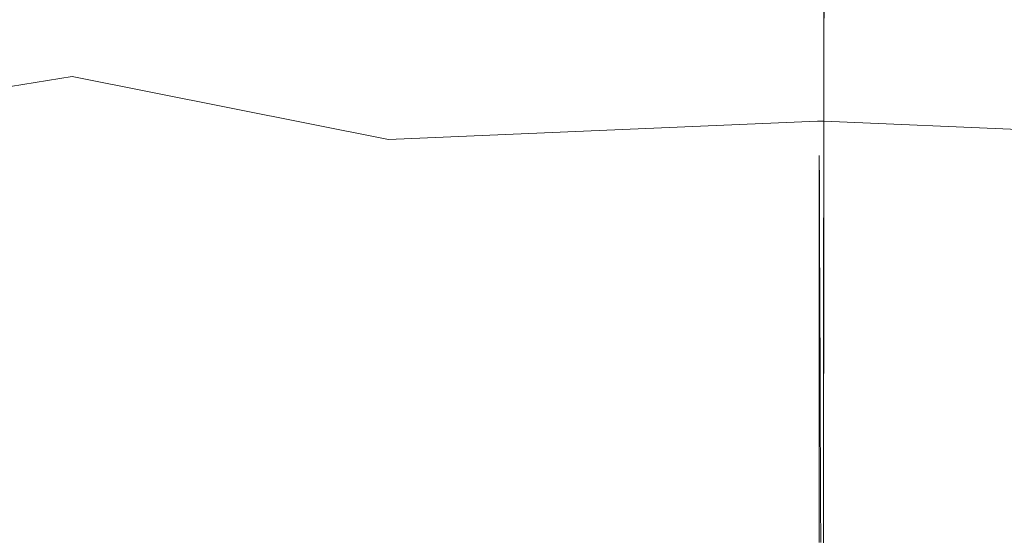
# Model space of a CAD drawing. Extents: x -27 to 27, y -120 to 27.
# Drawn here: x -9 to 2, y -33 to -27 of the extents above; entities that cross this region are included whole.
import ezdxf

# ---------------------------------------------------------------- set-up
doc = ezdxf.new("R2010")
doc.units = 0
doc.header["$LTSCALE"] = 500
doc.header["$MEASUREMENT"] = 0
doc.layers.add('EXC-CHROM', color=7, linetype='Continuous')

msp = doc.modelspace()

# ---------------------------------------------------------------- linework, layer by layer
at = {"layer": 'EXC-CHROM', "lineweight": 0}
for points, invisible_edges in [([(-2.844, -27.145, 162.801), (-2.619, 7.068, 161.881), (-8.332, 6.551, 161.78), (-2.844, -27.145, 162.801)], 15), ([(-2.619, 7.068, 161.881), (-2.844, -27.145, 162.801), (2.619, 7.068, 161.881), (-2.619, 7.068, 161.881)], 15), ([(-2.844, -27.145, 162.801), (8.531, -27.178, 162.72), (2.619, 7.068, 161.881), (-2.844, -27.145, 162.801)], 15), ([(-8.332, 6.551, 161.78), (-17.594, -65.196, 163.264), (-2.844, -27.145, 162.801), (-8.332, 6.551, 161.78)], 15), ([(-17.594, -65.196, 163.264), (-8.332, 6.551, 161.78), (-12.005, 2.798, 161.772), (-17.594, -65.196, 163.264)], 15), ([(-10.267, -14.663, 125), (-22.162, -83, 125), (-8.95, -15.502, 125), (-10.267, -14.663, 125)], 11), ([(-8.95, -15.502, 125), (-22.162, -83, 125), (-7.565, -16.223, 125), (-8.95, -15.502, 125)], 11), ([(-7.565, -16.223, 125), (-22.162, -83, 125), (-6.122, -16.82, 125), (-7.565, -16.223, 125)], 11), ([(-6.122, -16.82, 125), (-22.162, -83, 125), (-4.633, -17.29, 125), (-6.122, -16.82, 125)], 11), ([(6.122, -16.82, 125), (-22.162, -83, 125), (15.162, -90, 125), (6.122, -16.82, 125)], 15), ([(4.633, -17.29, 125), (-22.162, -83, 125), (6.122, -16.82, 125), (4.633, -17.29, 125)], 11), ([(-4.633, -17.29, 125), (-22.162, -83, 125), (-3.108, -17.628, 125), (-4.633, -17.29, 125)], 11), ([(3.108, -17.628, 125), (-22.162, -83, 125), (4.633, -17.29, 125), (3.108, -17.628, 125)], 11), ([(-3.108, -17.628, 125), (-22.162, -83, 125), (-1.56, -17.832, 125), (-3.108, -17.628, 125)], 11), ([(1.56, -17.832, 125), (-22.162, -83, 125), (3.108, -17.628, 125), (1.56, -17.832, 125)], 11), ([(-1.56, -17.832, 125), (-22.162, -83, 125), (0, -17.9, 125), (-1.56, -17.832, 125)], 11), ([(-22.162, -83, 125), (1.56, -17.832, 125), (0, -17.9, 125), (-22.162, -83, 125)], 13), ([(-1.812, -27.817, 80.538), (-5.532, -26.903, 78.862), (-3.774, -26.015, 75.71), (-1.812, -27.817, 80.538)], 15), ([(-3.774, -26.015, 75.71), (1.835, -26.639, 77.376), (-1.812, -27.817, 80.538), (-3.774, -26.015, 75.71)], 15), ([(-13.67, -27.682, 153.204), (-12.493, -26.209, 152.087), (-8.731, -27.75, 152.984), (-13.67, -27.682, 153.204)], 15), ([(-12.493, -26.209, 152.087), (-9.112, -26.306, 151.97), (-8.731, -27.75, 152.984), (-12.493, -26.209, 152.087)], 15), ([(-8.765, -27.496, 81.901), (-10.437, -26.466, 80.275), (-8.959, -26.295, 78.676), (-8.765, -27.496, 81.901)], 15), ([(-9.112, -26.306, 151.97), (-5.26, -27.027, 152.435), (-8.731, -27.75, 152.984), (-9.112, -26.306, 151.97)], 15), ([(-8.765, -27.496, 81.901), (-8.959, -26.295, 78.676), (-5.532, -26.903, 78.862), (-8.765, -27.496, 81.901)], 15), ([(-10.112, -28.451, 85.086), (-10.437, -26.466, 80.275), (-8.765, -27.496, 81.901), (-10.112, -28.451, 85.086)], 15), ([(1.835, -26.639, 77.376), (1.812, -27.817, 80.538), (-1.812, -27.817, 80.538), (1.835, -26.639, 77.376)], 15), ([(1.835, -26.639, 77.376), (5.532, -26.903, 78.862), (1.812, -27.817, 80.538), (1.835, -26.639, 77.376)], 15), ([(-0.005, -27.417, 152.699), (-0.026, -26.909, 152.334), (-0.005, -26.837, 152.279), (-0.005, -27.417, 152.699)], 15), ([(-0.005, -26.837, 152.279), (0.05, -26.91, 152.335), (0.049, -27.235, 152.573), (-0.005, -26.837, 152.279)], 13), ([(-0.005, -27.417, 152.699), (-0.005, -26.837, 152.279), (0.049, -27.235, 152.573), (-0.005, -27.417, 152.699)], 15), ([(-7.087, -28.535, 83.496), (-8.765, -27.496, 81.901), (-5.532, -26.903, 78.862), (-7.087, -28.535, 83.496)], 15), ([(-7.087, -28.535, 83.496), (-5.532, -26.903, 78.862), (-5.443, -28.145, 82.006), (-7.087, -28.535, 83.496)], 15), ([(-5.443, -28.145, 82.006), (-5.532, -26.903, 78.862), (-1.812, -27.817, 80.538), (-5.443, -28.145, 82.006)], 15), ([(-5.26, -27.027, 152.435), (-0.026, -26.909, 152.334), (-5.037, -28.486, 153.347), (-5.26, -27.027, 152.435)], 15), ([(-5.037, -28.486, 153.347), (-0.026, -26.909, 152.334), (-0.025, -27.569, 152.8), (-5.037, -28.486, 153.347)], 15), ([(-0.026, -26.909, 152.334), (-0.005, -27.417, 152.699), (-0.025, -27.569, 152.8), (-0.026, -26.909, 152.334)], 15), ([(0.048, -27.57, 152.801), (0.049, -26.91, 152.335), (5.26, -27.027, 152.435), (0.048, -27.57, 152.801)], 14), ([(1.812, -27.817, 80.538), (5.532, -26.903, 78.862), (5.443, -28.145, 82.006), (1.812, -27.817, 80.538)], 15), ([(-8.731, -27.75, 152.984), (-5.26, -27.027, 152.435), (-5.037, -28.486, 153.347), (-8.731, -27.75, 152.984)], 15), ([(5.037, -28.486, 153.347), (0.048, -27.57, 152.801), (5.26, -27.027, 152.435), (5.037, -28.486, 153.347)], 15), ([(-18.793, -78.307, 163.606), (-2.844, -27.145, 162.801), (-17.594, -65.196, 163.264), (-18.793, -78.307, 163.606)], 15), ([(-2.844, -27.145, 162.801), (-18.793, -78.307, 163.606), (-13.897, -73.249, 163.71), (-2.844, -27.145, 162.801)], 15), ([(-2.844, -27.145, 162.801), (-13.897, -73.249, 163.71), (-8.147, -65.582, 163.706), (-2.844, -27.145, 162.801)], 15), ([(-1.707, -71.287, 163.96), (-2.844, -27.145, 162.801), (-8.147, -65.582, 163.706), (-1.707, -71.287, 163.96)], 15), ([(-2.844, -27.145, 162.801), (-1.707, -71.287, 163.96), (0, -65.319, 163.81), (-2.844, -27.145, 162.801)], 15), ([(-2.844, -27.145, 162.801), (3.858, -72.531, 163.966), (8.531, -27.178, 162.72), (-2.844, -27.145, 162.801)], 15), ([(0, -65.319, 163.81), (3.858, -72.531, 163.966), (-2.844, -27.145, 162.801), (0, -65.319, 163.81)], 15), ([(0.049, -27.57, 152.801), (-0.005, -27.417, 152.699), (0.049, -27.235, 152.573), (0.049, -27.57, 152.801)], 11), ([(-0.005, -27.417, 152.699), (-0.006, -27.72, 152.897), (-0.025, -27.569, 152.8), (-0.005, -27.417, 152.699)], 15), ([(0.049, -27.57, 152.801), (-0.006, -27.72, 152.897), (-0.005, -27.417, 152.699), (0.049, -27.57, 152.801)], 15), ([(-8.567, -29.654, 86.548), (-10.112, -28.451, 85.086), (-8.765, -27.496, 81.901), (-8.567, -29.654, 86.548)], 15), ([(-8.567, -29.654, 86.548), (-8.765, -27.496, 81.901), (-7.087, -28.535, 83.496), (-8.567, -29.654, 86.548)], 15), ([(-0.025, -28.27, 153.225), (-5.037, -28.486, 153.347), (-0.025, -27.569, 152.8), (-0.025, -28.27, 153.225)], 15), ([(-0.025, -27.569, 152.8), (-0.006, -28.03, 153.087), (-0.025, -28.27, 153.225), (-0.025, -27.569, 152.8)], 15), ([(-0.006, -27.72, 152.897), (-0.006, -28.03, 153.087), (-0.025, -27.569, 152.8), (-0.006, -27.72, 152.897)], 15), ([(-0.006, -27.72, 152.897), (0.049, -27.57, 152.801), (0.049, -27.916, 153.019), (-0.006, -27.72, 152.897)], 13), ([(0.047, -28.271, 153.225), (0.048, -27.57, 152.801), (5.037, -28.486, 153.347), (0.047, -28.271, 153.225)], 14), ([(-8.731, -27.75, 152.984), (-13.397, -28.493, 153.639), (-13.67, -27.682, 153.204), (-8.731, -27.75, 152.984)], 15), ([(-13.397, -28.493, 153.639), (-8.731, -27.75, 152.984), (-13.123, -29.328, 154.027), (-13.397, -28.493, 153.639)], 14), ([(-13.123, -29.328, 154.027), (-8.731, -27.75, 152.984), (-8.124, -30.162, 154.139), (-13.123, -29.328, 154.027)], 15), ([(-8.731, -27.75, 152.984), (-5.037, -28.486, 153.347), (-8.124, -30.162, 154.139), (-8.731, -27.75, 152.984)], 14), ([(-3.645, -29.048, 83.565), (-5.443, -28.145, 82.006), (-1.812, -27.817, 80.538), (-3.645, -29.048, 83.565)], 15), ([(-1.812, -27.817, 80.538), (0, -29.803, 84.759), (-3.645, -29.048, 83.565), (-1.812, -27.817, 80.538)], 15), ([(1.792, -29.915, 85.043), (0, -29.803, 84.759), (-1.812, -27.817, 80.538), (1.792, -29.915, 85.043)], 15), ([(1.812, -27.817, 80.538), (1.792, -29.915, 85.043), (-1.812, -27.817, 80.538), (1.812, -27.817, 80.538)], 15), ([(-0.006, -27.72, 152.897), (0.049, -27.916, 153.019), (-0.006, -28.03, 153.087), (-0.006, -27.72, 152.897)], 15), ([(1.792, -29.915, 85.043), (1.812, -27.817, 80.538), (5.382, -29.567, 85.03), (1.792, -29.915, 85.043)], 15), ([(1.812, -27.817, 80.538), (5.443, -28.145, 82.006), (5.382, -29.567, 85.03), (1.812, -27.817, 80.538)], 15), ([(0.049, -27.916, 153.019), (0.048, -28.271, 153.225), (-0.006, -28.03, 153.087), (0.049, -27.916, 153.019)], 14), ([(-0.025, -28.27, 153.225), (-0.006, -28.03, 153.087), (0.048, -28.271, 153.225), (-0.025, -28.27, 153.225)], 11), ([(-5.365, -30.348, 86.494), (-7.087, -28.535, 83.496), (-5.443, -28.145, 82.006), (-5.365, -30.348, 86.494)], 15), ([(-5.365, -30.348, 86.494), (-5.443, -28.145, 82.006), (-3.645, -29.048, 83.565), (-5.365, -30.348, 86.494)], 15), ([(-5.037, -28.486, 153.347), (-0.025, -28.27, 153.225), (-0.025, -29.008, 153.604), (-5.037, -28.486, 153.347)], 14), ([(-0.025, -28.27, 153.225), (-0.006, -28.673, 153.44), (-0.025, -29.008, 153.604), (-0.025, -28.27, 153.225)], 15), ([(0.048, -28.636, 153.421), (-0.006, -28.673, 153.44), (-0.025, -28.27, 153.225), (0.048, -28.636, 153.421)], 15), ([(0.048, -28.636, 153.421), (-0.025, -28.27, 153.225), (0.048, -28.271, 153.225), (0.048, -28.636, 153.421)], 11), ([(0.046, -29.01, 153.605), (0.047, -28.271, 153.225), (5.037, -28.486, 153.347), (0.046, -29.01, 153.605)], 12), ([(-9.988, -30.064, 88.229), (-10.112, -28.451, 85.086), (-8.567, -29.654, 86.548), (-9.988, -30.064, 88.229)], 15), ([(-8.124, -30.162, 154.139), (-5.037, -28.486, 153.347), (-0.024, -29.783, 153.937), (-8.124, -30.162, 154.139)], 15), ([(-0.025, -29.008, 153.604), (-0.024, -29.783, 153.937), (-5.037, -28.486, 153.347), (-0.025, -29.008, 153.604)], 15), ([(8.124, -30.162, 154.139), (0.046, -29.01, 153.605), (5.037, -28.486, 153.347), (8.124, -30.162, 154.139)], 15), ([(-6.994, -30.894, 88.023), (-8.567, -29.654, 86.548), (-7.087, -28.535, 83.496), (-6.994, -30.894, 88.023)], 15), ([(-6.994, -30.894, 88.023), (-7.087, -28.535, 83.496), (-5.365, -30.348, 86.494), (-6.994, -30.894, 88.023)], 15), ([(-0.006, -28.673, 153.44), (-0.005, -29.007, 153.603), (-0.025, -29.008, 153.604), (-0.006, -28.673, 153.44)], 14), ([(-0.006, -28.673, 153.44), (0.048, -28.636, 153.421), (0.047, -29.01, 153.605), (-0.006, -28.673, 153.44)], 13), ([(-0.006, -28.673, 153.44), (0.047, -29.01, 153.605), (-0.006, -29.006, 153.603), (-0.006, -28.673, 153.44)], 11), ([(-3.627, -31.439, 87.951), (-5.365, -30.348, 86.494), (-3.645, -29.048, 83.565), (-3.627, -31.439, 87.951)], 15), ([(-3.627, -31.439, 87.951), (-3.645, -29.048, 83.565), (0, -29.803, 84.759), (-3.627, -31.439, 87.951)], 15), ([(-0.005, -29.007, 153.603), (-0.003, -29.389, 153.775), (-0.025, -29.008, 153.604), (-0.005, -29.007, 153.603)], 14), ([(-0.003, -29.389, 153.775), (-0.024, -29.783, 153.937), (-0.025, -29.008, 153.604), (-0.003, -29.389, 153.775)], 15), ([(-0.006, -29.006, 153.603), (0.047, -29.01, 153.605), (0.047, -29.393, 153.777), (-0.006, -29.006, 153.603)], 13), ([(-0.006, -29.78, 153.936), (-0.006, -29.006, 153.603), (0.047, -29.393, 153.777), (-0.006, -29.78, 153.936)], 14), ([(0.045, -29.785, 153.937), (0.046, -29.01, 153.605), (8.124, -30.162, 154.139), (0.045, -29.785, 153.937)], 14), ([(-13.123, -29.328, 154.027), (-8.124, -30.162, 154.139), (-10.95, -31.046, 154.553), (-13.123, -29.328, 154.027)], 15), ([(-0.003, -29.389, 153.775), (-0.002, -29.781, 153.936), (-0.024, -29.783, 153.937), (-0.003, -29.389, 153.775)], 14), ([(-0.006, -29.78, 153.936), (0.047, -29.393, 153.777), (0.047, -29.785, 153.937), (-0.006, -29.78, 153.936)], 13), ([(-8.525, -31.339, 89.49), (-9.988, -30.064, 88.229), (-8.567, -29.654, 86.548), (-8.525, -31.339, 89.49)], 15), ([(-8.525, -31.339, 89.49), (-8.567, -29.654, 86.548), (-6.994, -30.894, 88.023), (-8.525, -31.339, 89.49)], 15), ([(1.792, -29.915, 85.043), (5.382, -29.567, 85.03), (1.794, -31.572, 87.928), (1.792, -29.915, 85.043)], 15), ([(1.794, -31.572, 87.928), (5.382, -29.567, 85.03), (5.366, -32.044, 89.307), (1.794, -31.572, 87.928)], 15), ([(-8.124, -30.162, 154.139), (-0.024, -29.783, 153.937), (-4.688, -30.905, 154.339), (-8.124, -30.162, 154.139)], 15), ([(-4.688, -30.905, 154.339), (-0.024, -29.783, 153.937), (-0.024, -30.591, 154.225), (-4.688, -30.905, 154.339)], 15), ([(-1.794, -31.572, 87.928), (-3.627, -31.439, 87.951), (0, -29.803, 84.759), (-1.794, -31.572, 87.928)], 15), ([(-1.794, -31.572, 87.928), (0, -29.803, 84.759), (1.794, -31.572, 87.928), (-1.794, -31.572, 87.928)], 15), ([(0, -30.181, 154.085), (-0.024, -29.783, 153.937), (-0.002, -29.781, 153.936), (0, -30.181, 154.085)], 11), ([(0, -30.181, 154.085), (-0.024, -30.591, 154.225), (-0.024, -29.783, 153.937), (0, -30.181, 154.085)], 15), ([(-0.006, -29.78, 153.936), (0.047, -29.785, 153.937), (0.046, -30.185, 154.087), (-0.006, -29.78, 153.936)], 13), ([(-0.006, -30.588, 154.224), (-0.006, -29.78, 153.936), (0.046, -30.185, 154.087), (-0.006, -30.588, 154.224)], 14), ([(1.794, -31.572, 87.928), (0, -29.803, 84.759), (1.792, -29.915, 85.043), (1.794, -31.572, 87.928)], 15), ([(4.688, -30.905, 154.339), (0.045, -29.785, 153.937), (8.124, -30.162, 154.139), (4.688, -30.905, 154.339)], 15), ([(0.045, -30.593, 154.225), (0.045, -29.785, 153.937), (4.688, -30.905, 154.339), (0.045, -30.593, 154.225)], 14), ([(-9.967, -31.808, 91.106), (-9.988, -30.064, 88.229), (-8.525, -31.339, 89.49), (-9.967, -31.808, 91.106)], 15), ([(-10.95, -31.046, 154.553), (-8.124, -30.162, 154.139), (-7.92, -31.009, 154.424), (-10.95, -31.046, 154.553)], 15), ([(-7.92, -31.009, 154.424), (-8.124, -30.162, 154.139), (-4.688, -30.905, 154.339), (-7.92, -31.009, 154.424)], 15), ([(0, -30.181, 154.085), (0.001, -30.589, 154.224), (-0.024, -30.591, 154.225), (0, -30.181, 154.085)], 14), ([(0.046, -30.185, 154.087), (0.046, -30.593, 154.225), (-0.006, -30.588, 154.224), (0.046, -30.185, 154.087)], 14), ([(-5.366, -32.044, 89.307), (-6.994, -30.894, 88.023), (-5.365, -30.348, 86.494), (-5.366, -32.044, 89.307)], 15), ([(-5.366, -32.044, 89.307), (-5.365, -30.348, 86.494), (-3.627, -31.439, 87.951), (-5.366, -32.044, 89.307)], 15), ([(-0.023, -31.43, 154.471), (-4.688, -30.905, 154.339), (-0.024, -30.591, 154.225), (-0.023, -31.43, 154.471)], 15), ([(0.003, -31.005, 154.352), (-0.024, -30.591, 154.225), (0.001, -30.589, 154.224), (0.003, -31.005, 154.352)], 11), ([(-0.024, -30.591, 154.225), (0.003, -31.005, 154.352), (-0.023, -31.43, 154.471), (-0.024, -30.591, 154.225)], 15), ([(-0.006, -30.588, 154.224), (0.046, -30.593, 154.225), (0.046, -31.009, 154.353), (-0.006, -30.588, 154.224)], 13), ([(-0.006, -30.588, 154.224), (0.046, -31.009, 154.353), (-0.006, -31.427, 154.47), (-0.006, -30.588, 154.224)], 11), ([(0.044, -31.432, 154.471), (0.045, -30.593, 154.225), (4.688, -30.905, 154.339), (0.044, -31.432, 154.471)], 14), ([(-7.012, -32.638, 90.75), (-8.525, -31.339, 89.49), (-6.994, -30.894, 88.023), (-7.012, -32.638, 90.75)], 15), ([(-7.92, -31.009, 154.424), (-4.688, -30.905, 154.339), (-7.519, -32.745, 154.868), (-7.92, -31.009, 154.424)], 15), ([(-4.688, -30.905, 154.339), (-0.023, -31.43, 154.471), (-7.519, -32.745, 154.868), (-4.688, -30.905, 154.339)], 15), ([(-7.012, -32.638, 90.75), (-6.994, -30.894, 88.023), (-5.366, -32.044, 89.307), (-7.012, -32.638, 90.75)], 15), ([(0.043, -32.3, 154.68), (4.688, -30.905, 154.339), (7.326, -33.627, 155.04), (0.043, -32.3, 154.68)], 15), ([(0.043, -32.3, 154.68), (0.044, -31.432, 154.471), (4.688, -30.905, 154.339), (0.043, -32.3, 154.68)], 14), ([(-10.95, -31.046, 154.553), (-7.92, -31.009, 154.424), (-10.436, -32.802, 155.013), (-10.95, -31.046, 154.553)], 15), ([(-10.436, -32.802, 155.013), (-7.92, -31.009, 154.424), (-7.519, -32.745, 154.868), (-10.436, -32.802, 155.013)], 15), ([(0.003, -31.005, 154.352), (0.004, -31.428, 154.47), (-0.023, -31.43, 154.471), (0.003, -31.005, 154.352)], 14), ([(-0.006, -31.427, 154.47), (0.046, -31.009, 154.353), (0.045, -31.432, 154.471), (-0.006, -31.427, 154.47)], 13), ([(-8.574, -33.218, 92.275), (-9.967, -31.808, 91.106), (-8.525, -31.339, 89.49), (-8.574, -33.218, 92.275)], 15), ([(-8.574, -33.218, 92.275), (-8.525, -31.339, 89.49), (-7.012, -32.638, 90.75), (-8.574, -33.218, 92.275)], 15), ([(-0.023, -31.43, 154.471), (-0.023, -32.298, 154.68), (-7.519, -32.745, 154.868), (-0.023, -31.43, 154.471)], 15), ([(-3.654, -33.186, 90.572), (-5.366, -32.044, 89.307), (-3.627, -31.439, 87.951), (-3.654, -33.186, 90.572)], 15), ([(-3.654, -33.186, 90.572), (-3.627, -31.439, 87.951), (-1.811, -33.325, 90.525), (-3.654, -33.186, 90.572)], 15), ([(-1.811, -33.325, 90.525), (-3.627, -31.439, 87.951), (-1.794, -31.572, 87.928), (-1.811, -33.325, 90.525)], 15), ([(0.006, -31.858, 154.579), (-0.023, -31.43, 154.471), (0.004, -31.428, 154.47), (0.006, -31.858, 154.579)], 11), ([(-0.023, -32.298, 154.68), (-0.023, -31.43, 154.471), (0.006, -31.858, 154.579), (-0.023, -32.298, 154.68)], 15), ([(0.045, -31.862, 154.58), (-0.006, -31.427, 154.47), (0.045, -31.432, 154.471), (0.045, -31.862, 154.58)], 11), ([(-0.006, -31.427, 154.47), (0.045, -31.862, 154.58), (-0.006, -32.295, 154.679), (-0.006, -31.427, 154.47)], 11), ([(1.811, -33.325, 90.525), (-1.811, -33.325, 90.525), (-1.794, -31.572, 87.928), (1.811, -33.325, 90.525)], 15), ([(-1.794, -31.572, 87.928), (1.794, -31.572, 87.928), (1.811, -33.325, 90.525), (-1.794, -31.572, 87.928)], 15), ([(1.811, -33.325, 90.525), (1.794, -31.572, 87.928), (3.654, -33.186, 90.572), (1.811, -33.325, 90.525)], 15), ([(1.794, -31.572, 87.928), (5.366, -32.044, 89.307), (3.654, -33.186, 90.572), (1.794, -31.572, 87.928)], 15), ([(-10.065, -33.805, 93.909), (-9.967, -31.808, 91.106), (-8.574, -33.218, 92.275), (-10.065, -33.805, 93.909)], 15), ([(0.006, -31.858, 154.579), (0.008, -32.296, 154.679), (-0.023, -32.298, 154.68), (0.006, -31.858, 154.579)], 14), ([(0.044, -32.3, 154.68), (-0.006, -32.295, 154.679), (0.045, -31.862, 154.58), (0.044, -32.3, 154.68)], 11), ([(-5.421, -33.915, 91.947), (-7.012, -32.638, 90.75), (-5.366, -32.044, 89.307), (-5.421, -33.915, 91.947)], 15), ([(-5.421, -33.915, 91.947), (-5.366, -32.044, 89.307), (-3.654, -33.186, 90.572), (-5.421, -33.915, 91.947)], 15), ([(-0.023, -32.298, 154.68), (-0.022, -33.192, 154.856), (-7.519, -32.745, 154.868), (-0.023, -32.298, 154.68)], 15), ([(0.008, -32.296, 154.679), (0.009, -32.74, 154.771), (-0.023, -32.298, 154.68), (0.008, -32.296, 154.679)], 14), ([(-0.023, -32.298, 154.68), (0.009, -32.74, 154.771), (-0.022, -33.192, 154.856), (-0.023, -32.298, 154.68)], 15), ([(-0.006, -32.295, 154.679), (0.044, -32.3, 154.68), (0.044, -32.744, 154.772), (-0.006, -32.295, 154.679)], 13), ([(-0.006, -32.295, 154.679), (0.044, -32.744, 154.772), (-0.006, -33.19, 154.856), (-0.006, -32.295, 154.679)], 11), ([(2.782, -34.316, 155.048), (0.042, -33.194, 154.856), (0.043, -32.3, 154.68), (2.782, -34.316, 155.048)], 13), ([(2.782, -34.316, 155.048), (0.043, -32.3, 154.68), (7.326, -33.627, 155.04), (2.782, -34.316, 155.048)], 15), ([(-7.109, -34.618, 93.387), (-8.574, -33.218, 92.275), (-7.012, -32.638, 90.75), (-7.109, -34.618, 93.387)], 15), ([(-7.109, -34.618, 93.387), (-7.012, -32.638, 90.75), (-5.421, -33.915, 91.947), (-7.109, -34.618, 93.387)], 15), ([(-10.436, -32.802, 155.013), (-7.519, -32.745, 154.868), (-9.948, -34.581, 155.346), (-10.436, -32.802, 155.013)], 15), ([(-9.948, -34.581, 155.346), (-7.519, -32.745, 154.868), (-6.793, -36.321, 155.405), (-9.948, -34.581, 155.346)], 15), ([(-7.519, -32.745, 154.868), (-0.022, -33.192, 154.856), (-6.793, -36.321, 155.405), (-7.519, -32.745, 154.868)], 15), ([(0.011, -33.19, 154.856), (-0.022, -33.192, 154.856), (0.009, -32.74, 154.771), (0.011, -33.19, 154.856)], 11), ([(0.044, -32.744, 154.772), (0.044, -33.194, 154.856), (-0.006, -33.19, 154.856), (0.044, -32.744, 154.772)], 14)]:
    msp.add_3dface(points, dxfattribs=dict(at, invisible_edges=invisible_edges))

doc.saveas('drawing.dxf')
